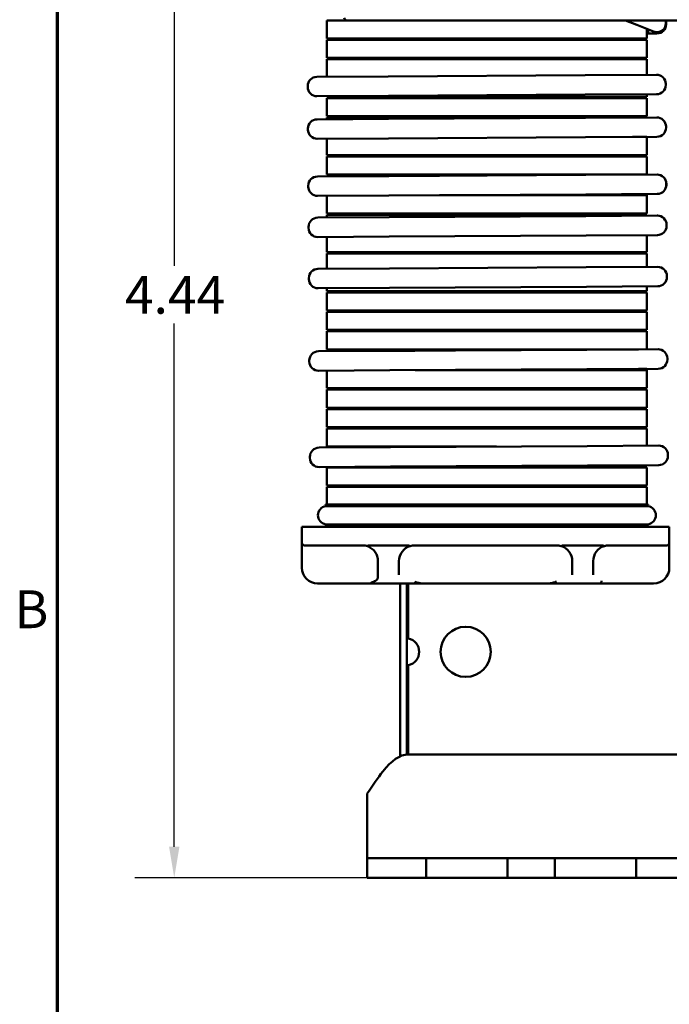
# Model space of a CAD drawing. Units: inches. Extents: x 0.05 to 2.15, y 0.02 to 1.67.
# Drawn here: x 0.06 to 0.27, y 0.52 to 0.83 of the extents above; entities that cross this region are included whole.
import ezdxf

# ---------------------------------------------------------------- set-up
doc = ezdxf.new("R2010")
doc.units = ezdxf.units.IN
doc.header["$LTSCALE"] = 0.1
doc.header["$MEASUREMENT"] = 0
doc.layers.get('0').update_dxf_attribs({"lineweight": 25})
for name, color, linetype, lineweight in [('Border (ANSI)', 7, 'Continuous', 70), ('Dimension (ANSI)', 7, 'Continuous', 25), ('Visible (ANSI)', 7, 'Continuous', 50)]:
    doc.layers.add(name, color=color, linetype=linetype, lineweight=lineweight)
doc.styles.add('Note Text (ANSI)', font='tahoma.ttf')
doc.dimstyles.new('Default (ANSI)', dxfattribs={"dimscale": 0.1, "dimtxt": 0.1200000047683716, "dimasz": 0.0984251946210861, "dimexe": 0.125, "dimexo": 0.0625, "dimgap": 0.031496062992126, "dimtad": 0, "dimtih": 1, "dimtoh": 1, "dimrnd": 1e-08, "dimzin": 0, "dimdsep": 46, "dimtxsty": 'Note Text (ANSI)', "dimcen": 0.09, "dimdle": 0.3937007874015748, "dimclrd": 256, "dimclre": 256, "dimclrt": 256, "dimadec": 0, "dimazin": 1, "dimtfac": 1, "dimtofl": 0, "dimtmove": 0, "dimatfit": 3, "dimfxl": 1, "dimtolj": 1, "dimtzin": 4, "dimlwd": -1, "dimlwe": -1, "dimarcsym": 0})

# ---------------------------------------------------------------- blocks, each defined once
blk = doc.blocks.new('Borders Default Border')
at = {"layer": 'Border (ANSI)', "flags": 128}
blk.add_lwpolyline([(0.74999998873613, 0.4999999924907534), (0.74999998873613, 16.49999993992603), (21.24999939926027, 16.49999993992603), (21.24999939926027, 0.4999999924907534), (0.74999998873613, 0.4999999924907534)], dxfattribs=at)
at = {"layer": 'Border (ANSI)', "insert": (0.6133776643499004, 6.314999999258461), "char_height": 0.1200000014830762, "attachment_point": 7, "style": 'Note Text (ANSI)'}
blk.add_mtext('B', dxfattribs=at)
blk = doc.blocks.new('*D9')
at = {"layer": 'Defpoints', "color": 0, "transparency": 16777216}
for p in [(0.2211543400483168, 0.9260302414803282), (0.1120672702877206, 0.5560302414803291), (0.1920913656730036, 0.5560302414803291)]:
    blk.add_point(p, dxfattribs=at)
at = {"layer": 'Dimension (ANSI)', "transparency": 16777216}
for p, q in [((0.2149043400483168, 0.9260302414803282), (0.0995672702877205, 0.9260302414803282)), ((0.1120672702877205, 0.9161877220182196), (0.1120672702877205, 0.7501798480179597)), ((0.1120672702877206, 0.5658727609424377), (0.1120672702877205, 0.7318806349426972)), ((0.1858413656730036, 0.5560302414803291), (0.0995672702877206, 0.5560302414803291))]:
    blk.add_line(p, q, dxfattribs=at)
for points in [[(0.1104268503773691, 0.9161877220182196), (0.1137076901980719, 0.9161877220182196), (0.1120672702877205, 0.9260302414803282)], [(0.1104268503773691, 0.5658727609424377), (0.113707690198072, 0.5658727609424377), (0.1120672702877206, 0.5560302414803291)]]:
    blk.add_solid(points, dxfattribs=at)
at = {"layer": 'Dimension (ANSI)', "transparency": 16777216, "insert": (0.0964205269866799, 0.7470302417187469), "char_height": 0.0120000004768372, "attachment_point": 1, "style": 'Note Text (ANSI)'}
blk.add_mtext('\\A1;4.44', dxfattribs=at)

msp = doc.modelspace()

# ---------------------------------------------------------------- linework, layer by layer
at = {"layer": 'Visible (ANSI)'}
for p, q in [((0.1605413335382928, 0.8281135748136609), (0.1668830002049595, 0.8281135748136609)), ((0.1605413335382928, 0.822363574813661), (0.1605413335382928, 0.8281135748136609)), ((0.1668830002049597, 0.8281135748136613), (0.4922996668716259, 0.8281135748136609)), ((0.2589926738312798, 0.82667411913728), (0.2553897296030886, 0.8281135748136611)), ((0.2589926738312798, 0.82667411913728), (0.2642703857250622, 0.8245655568441513)), ((0.2621413335382928, 0.8223635748136612), (0.2621413335382928, 0.8254161601456337)), ((0.2625580002049594, 0.8239544127910399), (0.2625580002049594, 0.8252496926233783)), ((0.2682413335382927, 0.8268710794577067), (0.2682413335382927, 0.8272044127910398)), ((0.1800913335382928, 0.822363574813661), (0.1605413335382928, 0.822363574813661)), ((0.1605413335382928, 0.8219469081469943), (0.1800913335382928, 0.8219469081469943)), ((0.1605413335382928, 0.8161969081469942), (0.1605413335382928, 0.8219469081469943)), ((0.1780080002049595, 0.822363574813661), (0.1780080002049595, 0.8219469081469943)), ((0.1800913335382928, 0.822363574813661), (0.2425913335382928, 0.822363574813661)), ((0.2425913335382929, 0.8219469081469943), (0.1800913335382929, 0.8219469081469943)), ((0.2621413335382927, 0.822363574813661), (0.2425913335382928, 0.822363574813661)), ((0.2425913335382928, 0.8219469081469943), (0.2621413335382927, 0.8219469081469943)), ((0.2438413335382929, 0.8219469081469943), (0.2438413335382929, 0.8223635748136612)), ((0.262558000204959, 0.8239544127910399), (0.2621413335382929, 0.8239544127910399)), ((0.2621413335382928, 0.8161969081469944), (0.2621413335382928, 0.8219469081469943)), ((0.2653246668716261, 0.8239544127910399), (0.2625580002049594, 0.8239544127910399)), ((0.1800913335382928, 0.8161969081469942), (0.1605413335382928, 0.8161969081469942)), ((0.1605413335382928, 0.8157802414803278), (0.1800913335382928, 0.8157802414803278)), ((0.1605413335382928, 0.8102184973071533), (0.1605413335382928, 0.8157802414803276)), ((0.1780080002049595, 0.8161969081469942), (0.1780080002049595, 0.8157802414803278)), ((0.1800913335382928, 0.8161969081469942), (0.2425913335382928, 0.8161969081469944)), ((0.2425913335382929, 0.8157802414803278), (0.1800913335382929, 0.8157802414803278)), ((0.2621413335382927, 0.8161969081469944), (0.2425913335382928, 0.8161969081469944)), ((0.2425913335382928, 0.8157802414803278), (0.2621413335382927, 0.8157802414803278)), ((0.2438413335382929, 0.8157802414803278), (0.2438413335382929, 0.8161969081469944)), ((0.2621413335382928, 0.810814805413479), (0.2621413335382928, 0.8157802414803278)), ((0.1573438871607712, 0.8101997309371297), (0.1800141981624399, 0.8103327869432636)), ((0.2425131215398514, 0.8106996040165567), (0.1800141981624398, 0.8103327869432636)), ((0.2425131215398514, 0.8106996040165567), (0.2651847662000577, 0.8108326678501651)), ((0.2651908055522689, 0.8108327032961756), (0.2651847662000577, 0.8108326678501651)), ((0.1544463451285817, 0.8069326687817451), (0.154444388770852, 0.8072659963740257)), ((0.2681204571203772, 0.8075998419555644), (0.2681185007626476, 0.8079331695478451)), ((0.2681264965324784, 0.8075998774019266), (0.2681245401747487, 0.8079332049942072)), ((0.1800503907804396, 0.8041662264860732), (0.1573800797787709, 0.8040331704799392)), ((0.1605413335382928, 0.8038635748136609), (0.1605413335382928, 0.8040517244291809)), ((0.1800913335382928, 0.8038635748136609), (0.1605413335382928, 0.8038635748136609)), ((0.1605413335382928, 0.8034469081469943), (0.1800913335382928, 0.8034469081469943)), ((0.1605413335382928, 0.7976969081469945), (0.1605413335382928, 0.8034469081469943)), ((0.1780080002049596, 0.8038635748136609), (0.1780080002049596, 0.8034469081469943)), ((0.1800503907804396, 0.8041662264860732), (0.2425493141578511, 0.8045330435593662)), ((0.1800913335382928, 0.8038635748136609), (0.2425913335382929, 0.8038635748136609)), ((0.2425913335382929, 0.8034469081469943), (0.1800913335382928, 0.8034469081469943)), ((0.2652209588180574, 0.8046661073929747), (0.2425493141578511, 0.8045330435593662)), ((0.2621413335382927, 0.8038635748136609), (0.2425913335382929, 0.8038635748136609)), ((0.2425913335382928, 0.8034469081469943), (0.2621413335382927, 0.8034469081469943)), ((0.2438413335382929, 0.8034469081469943), (0.2438413335382929, 0.8038635748136609)), ((0.2621413335382928, 0.8038635748136609), (0.2621413335382928, 0.8046480325355064)), ((0.2621413335382928, 0.7976969081469945), (0.2621413335382928, 0.8034469081469943)), ((0.2652209588180574, 0.8046661073929747), (0.2652269981702686, 0.8046661428389853)), ((0.1574294010829312, 0.7966928023853349), (0.1574231614650732, 0.7966927657639303)), ((0.1574294011705305, 0.796692802385849), (0.1801014096754792, 0.7968258683549257)), ((0.1800913335382929, 0.7976969081469945), (0.1605413335382928, 0.7976969081469945)), ((0.1605413335382928, 0.7972802414803276), (0.1800913335382928, 0.7972802414803276)), ((0.1605413335382928, 0.7967110668592465), (0.1605413335382928, 0.7972802414803276)), ((0.1780080002049596, 0.7976969081469945), (0.1780080002049596, 0.7972802414803276)), ((0.1800913335382928, 0.7976969081469945), (0.2425913335382929, 0.7976969081469945)), ((0.2425913335382929, 0.797280241480328), (0.1800913335382928, 0.7972802414803276)), ((0.2426003332280853, 0.797192685429247), (0.1801014096754792, 0.7968258683549257)), ((0.2621413335382927, 0.7976969081469945), (0.2425913335382929, 0.7976969081469945)), ((0.2425913335382928, 0.797280241480328), (0.2575182836894321, 0.797280241480328)), ((0.2426003332280854, 0.7971926854292471), (0.2652702804436585, 0.797325739300257)), ((0.2438413335382929, 0.797280241480328), (0.2438413335382929, 0.7976969081469945)), ((0.1545256195264741, 0.7934257036090951), (0.1545236631687443, 0.7937590312013756)), ((0.2682059713639782, 0.7940929134056565), (0.2682040150062485, 0.794426240997937)), ((0.157459354083073, 0.7905262053067399), (0.157465593700931, 0.7905262419281445)), ((0.1801376022934789, 0.7906593078977354), (0.1574655937885302, 0.7905262419286588)), ((0.1605413335382929, 0.7853635748136611), (0.1605413335382929, 0.7905442939812741)), ((0.1801376022934789, 0.7906593078977354), (0.2426365258460851, 0.7910261249720565)), ((0.2653064730616582, 0.7911591788430665), (0.2426365258460851, 0.7910261249720565)), ((0.2575363801542689, 0.7911135748136611), (0.2621413335382928, 0.7911135748136611)), ((0.2621413335382928, 0.7853635748136611), (0.2621413335382928, 0.7911135748136611)), ((0.1800913335382929, 0.7853635748136611), (0.1605413335382928, 0.7853635748136611)), ((0.1605413335382928, 0.7849469081469945), (0.1800913335382929, 0.7849469081469945)), ((0.1605413335382929, 0.7791969081469944), (0.1605413335382929, 0.7849469081469943)), ((0.1780080002049596, 0.785363574813661), (0.1780080002049596, 0.7849469081469945)), ((0.1800913335382929, 0.7853635748136611), (0.2425913335382929, 0.7853635748136611)), ((0.2425913335382929, 0.7849469081469945), (0.1800913335382929, 0.7849469081469945)), ((0.2621413335382927, 0.7853635748136611), (0.2425913335382929, 0.7853635748136611)), ((0.2425913335382928, 0.7849469081469945), (0.2621413335382927, 0.7849469081469945)), ((0.2438413335382929, 0.7849469081469945), (0.2438413335382929, 0.7853635748136611)), ((0.2621413335382928, 0.7791969081469946), (0.2621413335382928, 0.7849469081469945)), ((0.1575296277711248, 0.7785529265227382), (0.1801999387727928, 0.7786859825288724)), ((0.1800913335382929, 0.7791969081469944), (0.1605413335382928, 0.7791969081469944)), ((0.1605413335382928, 0.7787802414803277), (0.1800913335382929, 0.7787802414803277)), ((0.1605413335382929, 0.7785706027487505), (0.1605413335382929, 0.7787802414803277)), ((0.1780080002049596, 0.7791969081469944), (0.1780080002049596, 0.7787802414803277)), ((0.1800913335382929, 0.7791969081469944), (0.2425913335382929, 0.7791969081469944)), ((0.1962599409198344, 0.7787802414803278), (0.1800913335382929, 0.7787802414803277)), ((0.2426988621502024, 0.7790527996021652), (0.1801999387727927, 0.7786859825288724)), ((0.2621413335382927, 0.7791969081469946), (0.2425913335382929, 0.7791969081469946)), ((0.2426988621502024, 0.7790527996021652), (0.265370506810408, 0.7791858634357737)), ((0.2438413335382929, 0.7790595049658459), (0.2438413335382929, 0.7791969081469946)), ((0.2653765461626192, 0.7791858988817844), (0.2653705068104079, 0.7791858634357738)), ((0.1546320857389353, 0.7752858643673539), (0.1546301293812056, 0.7756191919596346)), ((0.2683061977307274, 0.7759530375411734), (0.2683042413729977, 0.776286365133454)), ((0.2683122371428286, 0.7759530729875356), (0.2683102807850989, 0.7762864005798162)), ((0.1802361313907925, 0.7725194220716823), (0.1575658203891245, 0.7723863660655482)), ((0.160541333538293, 0.7668635748136611), (0.1605413335382929, 0.7724038298707777)), ((0.1802361313907924, 0.7725194220716823), (0.242735054768202, 0.7728862391449752)), ((0.2425913335382929, 0.7726135748136612), (0.1962780373846762, 0.7726135748136612)), ((0.2425913335382928, 0.7726135748136612), (0.2621413335382927, 0.7726135748136612)), ((0.2654066994284077, 0.7730193029785835), (0.2427350547682021, 0.7728862391449752)), ((0.2438413335382929, 0.7726135748136612), (0.2438413335382929, 0.7728927320878733)), ((0.2621413335382928, 0.7668635748136611), (0.2621413335382928, 0.7726135748136612)), ((0.2654066994284076, 0.7730193029785835), (0.2654127387806189, 0.7730193384245942)), ((0.1576061516297598, 0.7655146599708579), (0.1802764626314278, 0.7656477159769919)), ((0.1800913335382929, 0.7668635748136611), (0.1605413335382928, 0.7668635748136611)), ((0.1605413335382928, 0.7664469081469945), (0.1800913335382929, 0.7664469081469945)), ((0.160541333538293, 0.7655318870650074), (0.160541333538293, 0.7664469081469945)), ((0.1780080002049596, 0.7668635748136611), (0.1780080002049596, 0.7664469081469945)), ((0.1800913335382929, 0.7668635748136611), (0.2425913335382929, 0.7668635748136611)), ((0.2425913335382929, 0.7664469081469945), (0.1800913335382929, 0.7664469081469945)), ((0.2427753860088375, 0.766014533050285), (0.1802764626314278, 0.765647715976992)), ((0.2621413335382927, 0.7668635748136611), (0.2425913335382929, 0.7668635748136611)), ((0.2425913335382928, 0.7664469081469945), (0.2621413335382927, 0.7664469081469945)), ((0.2427753860088375, 0.7660145330502849), (0.2654470306690431, 0.7661475968838932)), ((0.2438413335382929, 0.7664469081469945), (0.2438413335382929, 0.7668635748136611)), ((0.2621413335382928, 0.766128195171333), (0.2621413335382928, 0.7664469081469945)), ((0.2654530700212543, 0.766147632329904), (0.265447030669043, 0.7661475968838934)), ((0.1547086095975704, 0.7622475978154734), (0.1547066532398407, 0.762580925407754)), ((0.2683827215893625, 0.762914770989293), (0.2683807652316328, 0.7632480985815735)), ((0.2683887610014637, 0.7629148064356551), (0.268386804643734, 0.7632481340279356)), ((0.1803126552494275, 0.7594811555198018), (0.1576423442477595, 0.7593480995136677)), ((0.1605413335382929, 0.7545302414803278), (0.1605413335382929, 0.7593651141870347)), ((0.1803126552494275, 0.7594811555198018), (0.2428115786268372, 0.7598479725930947)), ((0.2654832232870428, 0.7599810364267032), (0.2428115786268372, 0.7598479725930947)), ((0.2621413335382928, 0.754530241480328), (0.2621413335382928, 0.7599614222933603)), ((0.2654832232870428, 0.7599810364267033), (0.265489262639254, 0.7599810718727138)), ((0.1800913335382929, 0.7545302414803278), (0.1605413335382929, 0.7545302414803278)), ((0.1605413335382929, 0.7541135748136611), (0.1800913335382929, 0.7541135748136611)), ((0.1605413335382929, 0.7492808737690765), (0.1605413335382929, 0.7541135748136611)), ((0.1780080002049596, 0.7545302414803277), (0.1780080002049596, 0.7541135748136611)), ((0.1800913335382929, 0.7545302414803278), (0.2425913335382929, 0.7545302414803278)), ((0.2425913335382929, 0.7541135748136611), (0.1800913335382929, 0.7541135748136611)), ((0.2621413335382928, 0.7545302414803278), (0.2425913335382929, 0.7545302414803278)), ((0.2425913335382929, 0.7541135748136611), (0.2621413335382928, 0.7541135748136611)), ((0.2438413335382929, 0.7541135748136611), (0.2438413335382929, 0.7545302414803278)), ((0.2621413335382928, 0.7498771818754019), (0.2621413335382928, 0.7541135748136611)), ((0.2428786997082762, 0.7497641261204607), (0.2655486469238469, 0.7498971799914707)), ((0.157707767563131, 0.7492642430765488), (0.157701527945273, 0.7492642064551442)), ((0.1577077676507303, 0.7492642430770629), (0.1803797761556766, 0.7493973090461394)), ((0.2428786997082762, 0.7497641261204607), (0.1803797761556766, 0.7493973090461395)), ((0.2684843378441663, 0.7466643540968705), (0.2684823814864365, 0.7469976816891509)), ((0.1548039860066741, 0.7459971443003092), (0.1548020296489444, 0.7463304718925896)), ((0.1804159687736763, 0.7432307485889497), (0.2429148923262758, 0.743597565663271)), ((0.2655848395418466, 0.7437306195342809), (0.2429148923262759, 0.743597565663271)), ((0.2621413335382928, 0.7421969081469947), (0.2621413335382928, 0.7437104089974295)), ((0.1577377205632728, 0.7430976459979542), (0.1577439601811308, 0.743097682619359)), ((0.1804159687736763, 0.7432307485889496), (0.15774396026873, 0.7430976826198731)), ((0.1605413335382929, 0.7421969081469943), (0.1605413335382929, 0.7431141008911039)), ((0.1800913335382929, 0.7421969081469943), (0.1605413335382929, 0.7421969081469943)), ((0.1605413335382929, 0.7417802414803277), (0.1800913335382929, 0.7417802414803277)), ((0.1605413335382929, 0.7360302414803278), (0.1605413335382929, 0.7417802414803277)), ((0.1780080002049596, 0.7421969081469943), (0.1780080002049596, 0.7417802414803277)), ((0.1800913335382929, 0.7421969081469943), (0.2425913335382929, 0.7421969081469947)), ((0.2425913335382929, 0.7417802414803277), (0.1800913335382929, 0.7417802414803277)), ((0.2621413335382928, 0.7421969081469947), (0.2425913335382929, 0.7421969081469947)), ((0.2425913335382929, 0.7417802414803278), (0.2621413335382928, 0.7417802414803278)), ((0.2438413335382929, 0.7417802414803277), (0.2438413335382929, 0.7421969081469947)), ((0.2621413335382928, 0.7360302414803278), (0.2621413335382928, 0.7417802414803278)), ((0.1800913335382929, 0.7360302414803278), (0.1605413335382929, 0.7360302414803278)), ((0.1605413335382929, 0.7356135748136613), (0.1800913335382929, 0.7356135748136613)), ((0.1605413335382929, 0.7298635748136612), (0.1605413335382929, 0.7356135748136613)), ((0.1780080002049596, 0.7360302414803278), (0.1780080002049597, 0.7356135748136613)), ((0.1800913335382929, 0.7360302414803278), (0.2425913335382929, 0.7360302414803278)), ((0.2425913335382929, 0.7356135748136613), (0.1800913335382929, 0.7356135748136613)), ((0.2621413335382928, 0.7360302414803278), (0.2425913335382929, 0.7360302414803278)), ((0.2425913335382929, 0.7356135748136613), (0.2621413335382928, 0.7356135748136613)), ((0.2438413335382929, 0.7356135748136613), (0.2438413335382929, 0.7360302414803278)), ((0.2621413335382928, 0.7298635748136612), (0.2621413335382928, 0.7356135748136614)), ((0.1800913335382929, 0.7298635748136612), (0.1605413335382929, 0.7298635748136612)), ((0.1605413335382929, 0.7294469081469944), (0.1800913335382929, 0.7294469081469944)), ((0.1605413335382929, 0.7236969081469944), (0.1605413335382929, 0.7294469081469944)), ((0.1780080002049597, 0.7298635748136612), (0.1780080002049597, 0.7294469081469944)), ((0.1800913335382929, 0.7298635748136612), (0.2425913335382929, 0.7298635748136612)), ((0.2425913335382929, 0.7294469081469945), (0.1800913335382929, 0.7294469081469944)), ((0.2621413335382928, 0.7298635748136612), (0.2425913335382929, 0.7298635748136612)), ((0.2425913335382929, 0.7294469081469945), (0.2621413335382928, 0.7294469081469945)), ((0.2438413335382929, 0.7294469081469945), (0.2438413335382929, 0.7298635748136612)), ((0.2621413335382928, 0.7237124096267639), (0.2621413335382928, 0.7294469081469945)), ((0.1578613278815863, 0.723100372100182), (0.1578550882637284, 0.7231003354787773)), ((0.1578613279691857, 0.7231003721006961), (0.1805333364741342, 0.7232334380697728)), ((0.1800913335382929, 0.7236969081469944), (0.1605413335382929, 0.7236969081469944)), ((0.1605413335382929, 0.7232802414803278), (0.1800913335382929, 0.7232802414803278)), ((0.1605413335382929, 0.7231161015204384), (0.1605413335382929, 0.7232802414803278)), ((0.1780080002049597, 0.7236969081469944), (0.1780080002049597, 0.7232802414803278)), ((0.1800913335382929, 0.7236969081469944), (0.2425913335382929, 0.7236969081469946)), ((0.1885077820032135, 0.7232802414803278), (0.1800913335382929, 0.7232802414803278)), ((0.2430322600267394, 0.723600255144094), (0.1805333364741341, 0.7232334380697728)), ((0.2595001647735896, 0.7236969081469946), (0.2425913335382929, 0.7236969081469946)), ((0.2430322600267395, 0.723600255144094), (0.2657022072423123, 0.7237333090151039)), ((0.2438413335382929, 0.723605003737534), (0.2438413335382929, 0.7236969081469946)), ((0.1549575463251292, 0.719833273323942), (0.1549555899673995, 0.7201666009162225)), ((0.2686378981626319, 0.7205004831205036), (0.2686359418049022, 0.720833810712784)), ((0.1578912808817281, 0.716933775021587), (0.1578975204995861, 0.7169338116429916)), ((0.1805695290921338, 0.7170668776125823), (0.1578975205871854, 0.7169338116435057)), ((0.1605413335382929, 0.7113635748136611), (0.1605413335382929, 0.7169493286424659)), ((0.1805695290921338, 0.7170668776125823), (0.2430684526447392, 0.7174336946869035)), ((0.2425913335382929, 0.7171135748136612), (0.1885258784680553, 0.7171135748136612)), ((0.2425913335382929, 0.7171135748136612), (0.2621413335382928, 0.7171135748136612)), ((0.265738399860312, 0.7175667485579135), (0.2430684526447392, 0.7174336946869035)), ((0.243841333538293, 0.7171135748136612), (0.243841333538293, 0.7174382308595614)), ((0.2621413335382928, 0.7175302414803278), (0.2595182612384293, 0.7175302414803278)), ((0.2621413335382928, 0.717530241480328), (0.2621413335382928, 0.7175456367487913)), ((0.2621413335382929, 0.7113635748136612), (0.2621413335382928, 0.7171135748136612)), ((0.1800913335382929, 0.7113635748136611), (0.1605413335382929, 0.7113635748136611)), ((0.1605413335382929, 0.7109469081469945), (0.1800913335382929, 0.7109469081469945)), ((0.1605413335382929, 0.7051969081469945), (0.1605413335382929, 0.7109469081469945)), ((0.1780080002049597, 0.7113635748136611), (0.1780080002049597, 0.7109469081469945)), ((0.180091333538293, 0.7113635748136611), (0.2425913335382929, 0.7113635748136612)), ((0.2425913335382929, 0.7109469081469947), (0.180091333538293, 0.7109469081469945)), ((0.2621413335382928, 0.7113635748136612), (0.2425913335382929, 0.7113635748136612)), ((0.2425913335382929, 0.7109469081469947), (0.2621413335382928, 0.7109469081469947)), ((0.243841333538293, 0.7109469081469947), (0.243841333538293, 0.7113635748136612)), ((0.2621413335382928, 0.7051969081469946), (0.2621413335382928, 0.7109469081469947)), ((0.1800913335382929, 0.7051969081469945), (0.1605413335382929, 0.7051969081469945)), ((0.1605413335382929, 0.7047802414803278), (0.1800913335382929, 0.7047802414803278)), ((0.160541333538293, 0.6990302414803279), (0.160541333538293, 0.7047802414803278)), ((0.1780080002049597, 0.7051969081469945), (0.1780080002049597, 0.7047802414803278)), ((0.180091333538293, 0.7051969081469945), (0.242591333538293, 0.7051969081469945)), ((0.2425913335382929, 0.7047802414803278), (0.1800913335382929, 0.7047802414803278)), ((0.2621413335382928, 0.7051969081469945), (0.2425913335382929, 0.7051969081469945)), ((0.2425913335382929, 0.7047802414803278), (0.2621413335382928, 0.7047802414803278)), ((0.243841333538293, 0.7047802414803279), (0.243841333538293, 0.7051969081469946)), ((0.2621413335382929, 0.6990302414803279), (0.2621413335382929, 0.7047802414803279)), ((0.1800913335382929, 0.6990302414803279), (0.1605413335382929, 0.6990302414803279)), ((0.1605413335382929, 0.6986135748136613), (0.1800913335382929, 0.6986135748136613)), ((0.160541333538293, 0.6928635748136612), (0.160541333538293, 0.6986135748136613)), ((0.1780080002049597, 0.6990302414803279), (0.1780080002049597, 0.6986135748136613)), ((0.180091333538293, 0.6990302414803279), (0.242591333538293, 0.6990302414803279)), ((0.2425913335382929, 0.6986135748136613), (0.180091333538293, 0.6986135748136613)), ((0.2621413335382928, 0.6990302414803279), (0.2425913335382929, 0.6990302414803279)), ((0.2425913335382929, 0.6986135748136613), (0.2621413335382928, 0.6986135748136613)), ((0.243841333538293, 0.6986135748136613), (0.243841333538293, 0.6990302414803279)), ((0.2621413335382929, 0.6931438479612549), (0.2621413335382929, 0.6986135748136613)), ((0.158040733917303, 0.6925328633999622), (0.158034494299445, 0.6925328267785577)), ((0.1580407340049024, 0.6925328634004764), (0.1807127425098494, 0.692665929369553)), ((0.1800913335382929, 0.6928635748136612), (0.1605413335382929, 0.6928635748136612)), ((0.1780080002049597, 0.6928635748136612), (0.1780080002049597, 0.6926500547655969)), ((0.180091333538293, 0.6928635748136612), (0.2143879129601464, 0.6928635748136612)), ((0.2432116660624505, 0.693032746443874), (0.1807127425098493, 0.692665929369553)), ((0.2432116660624506, 0.693032746443874), (0.265881613278022, 0.693165800314884)), ((0.1551369523608461, 0.6892657646237224), (0.1551349960031164, 0.689599092216003)), ((0.2688173041983414, 0.6899329744202839), (0.2688153478406117, 0.6902663020125644)), ((0.1580706869174448, 0.6863662663213675), (0.1580769265353028, 0.6863663029427723)), ((0.1807489351278491, 0.6864993689123629), (0.1580769266229021, 0.6863663029432863)), ((0.1605413335382929, 0.6862802414803278), (0.1800913335382929, 0.6862802414803278)), ((0.160541333538293, 0.6805302414803279), (0.160541333538293, 0.6862802414803278)), ((0.1780080002049596, 0.6864832818876243), (0.1780080002049596, 0.6862802414803278)), ((0.242591333538293, 0.6862802414803278), (0.180091333538293, 0.6862802414803278)), ((0.1807489351278491, 0.6864993689123629), (0.2432478586804502, 0.6868661859866841)), ((0.2144060094249832, 0.6866969081469945), (0.242591333538293, 0.6866969081469945)), ((0.2621413335382928, 0.6866969081469945), (0.2425913335382929, 0.6866969081469945)), ((0.2425913335382929, 0.6862802414803278), (0.2621413335382928, 0.6862802414803278)), ((0.2659178058960217, 0.686999239857694), (0.2432478586804503, 0.6868661859866841)), ((0.243841333538293, 0.6862802414803278), (0.243841333538293, 0.6866969081469947)), ((0.2621413335382929, 0.6866969081469947), (0.2621413335382929, 0.6869770750832825)), ((0.2621413335382929, 0.6805302414803279), (0.2621413335382929, 0.686280241480328)), ((0.1800913335382929, 0.6805302414803279), (0.1605413335382929, 0.6805302414803279)), ((0.1605413335382929, 0.6801135748136612), (0.1800913335382929, 0.6801135748136612)), ((0.160541333538293, 0.6744802414803278), (0.160541333538293, 0.6801135748136612)), ((0.1780080002049596, 0.6805302414803279), (0.1780080002049596, 0.6801135748136611)), ((0.1800913335382929, 0.6805302414803279), (0.2425913335382929, 0.6805302414803279)), ((0.242591333538293, 0.6801135748136612), (0.180091333538293, 0.6801135748136612)), ((0.2621413335382928, 0.6805302414803279), (0.2425913335382929, 0.6805302414803279)), ((0.2425913335382929, 0.6801135748136612), (0.2621413335382928, 0.6801135748136612)), ((0.243841333538293, 0.6801135748136612), (0.243841333538293, 0.6805302414803279)), ((0.2621413335382929, 0.674480241480328), (0.2621413335382929, 0.6801135748136612)), ((0.180091333538293, 0.6744802414803278), (0.1601246668716263, 0.6744802414803278)), ((0.1601246668716263, 0.6743635748136612), (0.180091333538293, 0.6743635748136612)), ((0.180091333538293, 0.6739469081469946), (0.1601246668716263, 0.6739469081469946)), ((0.1780080002049597, 0.6743635748136612), (0.1780080002049597, 0.6739469081469946)), ((0.1800913335382929, 0.6744802414803278), (0.2425913335382929, 0.674480241480328)), ((0.242591333538293, 0.6743635748136613), (0.180091333538293, 0.6743635748136612)), ((0.1800913335382929, 0.6739469081469946), (0.2425913335382929, 0.6739469081469946)), ((0.2625580002049595, 0.674480241480328), (0.242591333538293, 0.674480241480328)), ((0.2425913335382929, 0.6743635748136613), (0.2625580002049595, 0.6743635748136613)), ((0.2625580002049595, 0.6739469081469946), (0.242591333538293, 0.6739469081469946)), ((0.243841333538293, 0.6739469081469946), (0.243841333538293, 0.6743635748136613)), ((0.152591333538293, 0.6673635748136612), (0.152591333538293, 0.6623635748136611)), ((0.1630080002049597, 0.6673635748136612), (0.152591333538293, 0.6673635748136612)), ((0.1601246668716263, 0.6681969081469945), (0.180091333538293, 0.6681969081469945)), ((0.1630080002049597, 0.6673635748136612), (0.2588413335382929, 0.6673635748136613)), ((0.242591333538293, 0.6681969081469945), (0.1800913335382929, 0.6681969081469945)), ((0.2425913335382929, 0.6681969081469945), (0.2625580002049595, 0.6681969081469945)), ((0.2692580002049596, 0.6673635748136613), (0.2588413335382929, 0.6673635748136613)), ((0.2692580002049596, 0.6673635748136613), (0.2692580002049596, 0.6623635748136613)), ((0.152591333538293, 0.6623635748136611), (0.152591333538293, 0.6565302414803279)), ((0.2692580002049596, 0.6565302414803281), (0.2692580002049596, 0.6623635748136613)), ((0.1630080002049597, 0.6615302414803278), (0.1534246668716263, 0.6615302414803278)), ((0.1630080002049598, 0.6615302414803278), (0.1717580002049597, 0.6615302414803278)), ((0.1747626262678465, 0.6615302414803278), (0.1854200408087396, 0.6615302414803278)), ((0.1884246668716263, 0.6615302414803278), (0.2334246668716264, 0.6615302414803281)), ((0.236429292934513, 0.6615302414803281), (0.2470867074754063, 0.6615302414803281)), ((0.2500913335382929, 0.6615302414803281), (0.2588413335382929, 0.6615302414803281)), ((0.2684246668716263, 0.6615302414803281), (0.2588413335382929, 0.6615302414803281)), ((0.152591333538293, 0.6565302414803279), (0.152591333538293, 0.6544469081469945)), ((0.1767580002049597, 0.6513058825059688), (0.1767580002049597, 0.6565302414803279)), ((0.1834246668716264, 0.652194948583805), (0.1834246668716264, 0.6565302414803279)), ((0.2384246668716264, 0.6565302414803279), (0.2384246668716264, 0.6521949485838052)), ((0.2450913335382929, 0.6521949485838052), (0.245091333538293, 0.6565302414803281)), ((0.2692580002049596, 0.6544469081469946), (0.2692580002049596, 0.6565302414803281)), ((0.1575913335382931, 0.6494469081469946), (0.1717580002049597, 0.6494469081469946)), ((0.1717580002049597, 0.6494469081469946), (0.1747626262678464, 0.6494469081469946)), ((0.1859671532723477, 0.6494469081469946), (0.1747626262678464, 0.6494469081469946)), ((0.1838413335382923, 0.5948844081469944), (0.1838413335382925, 0.6494469081469946)), ((0.1859246668716265, 0.6494469081469946), (0.1859246668716265, 0.595181132826721)), ((0.1859671532723473, 0.6494469081469946), (0.1908821804709054, 0.6494469081469946)), ((0.1863830002049602, 0.6319589746552753), (0.1863830002049602, 0.6494469081469946)), ((0.2309671532723518, 0.6494469081469947), (0.1908821804708496, 0.6494469081469946)), ((0.2309671532723475, 0.6494469081469947), (0.2358821804709053, 0.6494469081469947)), ((0.2470867074754063, 0.6494469081469947), (0.2358821804709051, 0.6494469081469947)), ((0.2470867074754063, 0.6494469081469947), (0.2500913335382929, 0.6494469081469947)), ((0.2500913335382929, 0.6494469081469947), (0.2642580002049597, 0.6494469081469947)), ((0.1863830002049603, 0.5951969081469956), (0.1863830002049603, 0.6235390083053822)), ((0.1838413335382921, 0.5946331829350266), (0.1838413335382921, 0.5948844081469944)), ((0.1863413335382939, 0.5951969081469956), (0.18638300020496, 0.5951969081469956)), ((0.4728413335382926, 0.5951969081469956), (0.1863830002049603, 0.5951969081469956)), ((0.1733413335382938, 0.5827469081469956), (0.1733413335382939, 0.5684802414803288)), ((0.1733413335382939, 0.562255241480329), (0.1733413335382939, 0.5684802414803288)), ((0.173341333538294, 0.5622552414803288), (0.1791746668716274, 0.5622552414803288)), ((0.173341333538294, 0.5622552414803287), (0.173341333538294, 0.5560302414803286)), ((0.1920913656730002, 0.5622552414803288), (0.1791746668716274, 0.5622552414803288)), ((0.1920913656730034, 0.562255241480329), (0.2178975323396701, 0.562255241480329)), ((0.1920913656730002, 0.5560302414803288), (0.1920913656730002, 0.5622552414803288)), ((0.2329246668716168, 0.5622552414803288), (0.2178975323396667, 0.5622552414803288)), ((0.2178975323396667, 0.5622552414803288), (0.2178975323396667, 0.5560302414803288)), ((0.2329246668716232, 0.562255241480329), (0.2587308335382899, 0.562255241480329)), ((0.2329246668716168, 0.5560302414803288), (0.2329246668716168, 0.5622552414803288)), ((0.2800080002049552, 0.5622552414803288), (0.2587308335382834, 0.5622552414803288)), ((0.2587308335382834, 0.5622552414803288), (0.2587308335382835, 0.5560302414803288)), ((0.1791746668716273, 0.5560302414803289), (0.173341333538294, 0.5560302414803289)), ((0.1920913656730002, 0.5560302414803288), (0.1791746668716274, 0.5560302414803288)), ((0.21789753233967, 0.5560302414803289), (0.1920913656730035, 0.5560302414803289)), ((0.2329246668716168, 0.5560302414803288), (0.2178975323396667, 0.5560302414803288)), ((0.2587308335382899, 0.5560302414803289), (0.2329246668716232, 0.5560302414803289)), ((0.2800080002049552, 0.5560302414803288), (0.2587308335382835, 0.5560302414803288))]:
    msp.add_line(p, q, dxfattribs=at)
msp.add_circle((0.2046121668716268, 0.6277489914803287), 0.0079583333333333, dxfattribs=at)
for centre, radius, start, end in [((0.1668830002049597, 0.8289469081469945), 0.0008333333333334, 180, 269.9999999999976), ((0.2653246668716263, 0.8272044127910433), 0.0029166666666667, 235.2007346445972, 18.1624757028525), ((0.2653246668716265, 0.8272044127910426), 0.0028416666666667, 248.2222015779787, 18.65927912609657), ((0.2653246668716261, 0.8268710794577067), 0.0029166666666667, 270, 0), ((0.1573610052033068, 0.8072831145041606), 0.0029166666666668, 90.33627505396522, 180.3362750539644), ((0.2652018843301926, 0.80791605141771), 0.0029166666666668, 0.3362750539644971, 90.33627505396589), ((0.2652079237422938, 0.8079160868640723), 0.0029166666666668, 0.3362750539644971, 90.33627505396728), ((0.1573629615610365, 0.8069497869118801), 0.0029166666666668, 180.3362750539644, 270.3362750539666), ((0.2652038406879223, 0.8075827238254296), 0.0029166666666668, 270.3362750539652, 0.3362750539644477), ((0.2652098801000235, 0.8075827592717917), 0.0029166666666668, 270.3362750539652, 0.3362750539644477), ((0.1574402795952082, 0.7937761493314754), 0.0029166666666669, 90.33627505396655, 180.3362750539655), ((0.2652873985737935, 0.7944091228678021), 0.0029166666666669, 0.3362750539644971, 90.33627505396585), ((0.2652893549315233, 0.7940757952755214), 0.0029166666666669, 270.3362750539652, 0.3362750539644477), ((0.1574422359529379, 0.7934428217391948), 0.0029166666666669, 180.3362750539655, 270.3362750539662), ((0.1575467458136604, 0.7756363100897694), 0.0029166666666667, 90.33627505396522, 180.3362750539644), ((0.2653876249405429, 0.7762692470033191), 0.0029166666666667, 0.3362750539644971, 90.33627505396589), ((0.2653936643526441, 0.7762692824496811), 0.0029166666666667, 0.3362750539644971, 90.33627505396728), ((0.1575487021713901, 0.7753029824974887), 0.0029166666666667, 180.3362750539644, 270.3362750539666), ((0.2653895812982726, 0.7759359194110385), 0.0029166666666667, 270.3362750539658, 0.3362750539644477), ((0.2653956207103738, 0.7759359548574006), 0.0029166666666667, 270.3362750539658, 0.3362750539644477), ((0.1576232696722954, 0.762598043537889), 0.0029166666666667, 90.33627505396522, 180.3362750539644), ((0.265464148799178, 0.7632309804514384), 0.0029166666666667, 0.3362750539644971, 90.33627505396589), ((0.2654701882112792, 0.7632310158978007), 0.0029166666666667, 0.3362750539644971, 90.33627505396728), ((0.2654661051569077, 0.762897652859158), 0.0029166666666667, 270.3362750539658, 0.3362750539644477), ((0.2654721445690089, 0.7628976883055201), 0.0029166666666667, 270.3362750539658, 0.3362750539644477), ((0.1576252260300251, 0.7622647159456083), 0.0029166666666667, 180.3362750539644, 270.3362750539666), ((0.2655657650539819, 0.746980563559016), 0.0029166666666666, 0.3362750539644971, 90.3362750539659), ((0.157718646075408, 0.7463475900226895), 0.0029166666666666, 90.33627505396657, 180.3362750539655), ((0.1577206024331377, 0.7460142624304089), 0.0029166666666666, 180.3362750539655, 270.3362750539659), ((0.2655677214117116, 0.7466472359667355), 0.0029166666666666, 270.3362750539652, 0.3362750539644477), ((0.1578722063938634, 0.7201837190463224), 0.0029166666666668, 90.33627505396585, 180.3362750539655), ((0.2657193253724473, 0.7208166925826491), 0.0029166666666668, 0.3362750539644971, 90.33627505396585), ((0.1578741627515931, 0.719850391454042), 0.0029166666666668, 180.3362750539655, 270.3362750539658), ((0.265721281730177, 0.7204833649903684), 0.0029166666666668, 270.3362750539658, 0.3362750539644477), ((0.1580516124295801, 0.6896162103461028), 0.0029166666666666, 90.33627505396657, 180.3362750539655), ((0.2658987314081569, 0.6902491838824293), 0.0029166666666666, 0.3362750539644971, 90.3362750539659), ((0.1580535687873098, 0.6892828827538223), 0.0029166666666666, 180.3362750539655, 270.3362750539658), ((0.2659006877658866, 0.689915856290149), 0.0029166666666666, 270.3362750539652, 0.3362750539644477), ((0.1606159096267326, 0.6710719081469945), 0.0029166666666667, 99.69632105352007, 260.3036789464797), ((0.1630407501466209, 0.6744219081469947), 0.002916666666673, 178.8540080016136, 181.1459919983834), ((0.2596419169299466, 0.6744219081469947), 0.0029166666666912, 358.854008001621, 1.145991998376149), ((0.2620667574498532, 0.6710719081469946), 0.0029166666666667, 279.6963210535217, 80.30367894647834), ((0.176341333538293, 0.6690302414803279), 0.0016666666666667, 270, 330.0000000000007), ((0.2455080002049597, 0.669030241480328), 0.0016666666666667, 209.9999999999987, 269.9999999999976), ((0.1534246668716263, 0.6623635748136611), 0.0008333333333333, 180, 270.0000000000012), ((0.2684246668716263, 0.6623635748136613), 0.0008333333333333, 270, 0), ((0.1717580002049597, 0.6565302414803279), 0.005, 69.72400192474387, 90), ((0.1717580002049597, 0.6565302414803279), 0.005, 0, 69.72400192474387), ((0.1884246668716264, 0.6565302414803279), 0.005, 106.973352311285, 180), ((0.1884246668716263, 0.6565302414803279), 0.005, 90, 106.9733523112853), ((0.2334246668716264, 0.6565302414803281), 0.0049999999999999, 73.02664768871539, 90), ((0.2334246668716264, 0.6565302414803279), 0.005, 0, 73.02664768871585), ((0.2500913335382929, 0.6565302414803281), 0.005, 106.973352311285, 180), ((0.250091333538293, 0.6565302414803279), 0.0050000000000001, 90.0000000000004, 106.9733523112857), ((0.1575913335382931, 0.6544469081469945), 0.005, 180, 270), ((0.2642580002049597, 0.6544469081469946), 0.005, 270, 0), ((0.1855496668716269, 0.6277489914803287), 0.0042916666666666, 281.1965192490165, 78.8034807509837)]:
    msp.add_arc(centre, radius, start, end, dxfattribs=at)
msp.add_ellipse((0.1717580002049597, 0.6513058825059688), major_axis=(0.005, 0), ratio=0.371794871794872, start_param=5.698755233838078, end_param=6.283185307179598, dxfattribs=at)
for points, knots in [([(0.1734907138431517, 0.6612204124204987), (0.1734403633216583, 0.6612390136690236), (0.1733867960440604, 0.661263367749239), (0.1733515257230336, 0.6612951976444169), (0.1733440234314138, 0.661305118199186), (0.1733388749006153, 0.6613211437531317), (0.1733394588496634, 0.6613302330116273), (0.1733510591020923, 0.661354384375516), (0.1733780812408898, 0.6613723604623785), (0.1734578161232712, 0.6614067197182923), (0.1735339504070043, 0.6614258908326737), (0.1739314426996987, 0.6615055922237563), (0.1743823089656601, 0.6615302414803278), (0.1747626262678465, 0.6615302414803278)], [0.1106919825819032, 0.1106919825819032, 0.1106919825819032, 0.1106919825819032, 0.1174016332343915, 0.1174016332343915, 0.1196449144050257, 0.1196449144050257, 0.1216328583700866, 0.1216328583700866, 0.1260701639839576, 0.1260701639839576, 0.1332276014682445, 0.1332276014682445, 0.1680038155801689, 0.1680038155801689, 0.1680038155801689, 0.1680038155801689]), ([(0.1854200408087396, 0.6615302414803278), (0.185800358110926, 0.6615302414803278), (0.1862512243768873, 0.6615055922237563), (0.1866487166695818, 0.6614258908326737), (0.1867248509533149, 0.6614067197182923), (0.1867923399643356, 0.6613776374379681), (0.1868100726663818, 0.6613681428075961), (0.1868223520919443, 0.6613581011951776)], [0.059184248319095, 0.059184248319095, 0.059184248319095, 0.059184248319095, 0.0939604624310192, 0.0939604624310192, 0.1011178999153059, 0.1011178999153059, 0.1037744575278081, 0.1037744575278081, 0.1037744575278081, 0.1037744575278081]), ([(0.1869650323444847, 0.6613124446386197), (0.1869648340532872, 0.6613123841157459), (0.1869646355912897, 0.6613123242281346), (0.1869435824385136, 0.6613060440595536), (0.1869208841776552, 0.6613068378411882), (0.1868731233255252, 0.6613224774517664), (0.1868482209029313, 0.6613369467386981), (0.1868223520919443, 0.6613581011951776)], [-5.89342925303e-05, -5.89342925303e-05, -5.89342925303e-05, -5.89342925303e-05, 0, 0, 0.0061875378498946, 0.0061875378498946, 0.0122223064027349, 0.0122223064027349, 0.0122223064027349, 0.0122223064027349]), ([(0.234884301398768, 0.6613124446386198), (0.2348844996858896, 0.66131238411699), (0.2348846981438289, 0.6613123242305892), (0.2349057518054485, 0.6613060439072357), (0.2349284506697308, 0.6613068378787413), (0.2349762116652702, 0.6613224781762937), (0.2350011134889919, 0.661336947269152), (0.2350269816513103, 0.6613581011951774)], [-0.0122791295407007, -0.0122791295407007, -0.0122791295407007, -0.0122791295407007, -0.0122202065887629, -0.0122202065887629, -0.0060335798673685, -0.0060335798673685, 0, 0, 0, 0]), ([(0.2350269816513103, 0.6613581011951774), (0.2350392610768728, 0.6613681428075956), (0.2350569937789171, 0.6613776374379682), (0.2351244827899378, 0.6614067197182923), (0.2352006170736708, 0.6614258908326739), (0.2355981093663653, 0.6615055922237565), (0.2360489756323266, 0.6615302414803278), (0.2364292929345131, 0.6615302414803278)], [0.1234136063714726, 0.1234136063714726, 0.1234136063714726, 0.1234136063714726, 0.12607016398396, 0.12607016398396, 0.1332276014682461, 0.1332276014682461, 0.1680038155801717, 0.1680038155801717, 0.1680038155801717, 0.1680038155801717]), ([(0.2470867074754062, 0.6615302414803278), (0.2474670247775926, 0.6615302414803278), (0.2479178910435539, 0.6615055922237563), (0.2483153833362484, 0.6614258908326739), (0.2483915176199814, 0.6614067197182923), (0.2484590066310023, 0.6613776374379682), (0.248476739333048, 0.6613681428075961), (0.2484890187586105, 0.6613581011951776)], [0.0591842483190945, 0.0591842483190945, 0.0591842483190945, 0.0591842483190945, 0.0939604624310181, 0.0939604624310181, 0.1011178999153051, 0.1011178999153051, 0.1037744575278103, 0.1037744575278103, 0.1037744575278103, 0.1037744575278103]), ([(0.2486316990111512, 0.6613124446386198), (0.2486315007199485, 0.6613123841157444), (0.2486313022579605, 0.661312324228136), (0.2486102491049928, 0.6613060440594979), (0.2485875508442737, 0.661306837841204), (0.2485397899921916, 0.6613224774517668), (0.2485148875695973, 0.6613369467386981), (0.2484890187586105, 0.6613581011951776)], [-5.89342940895e-05, -5.89342940895e-05, -5.89342940895e-05, -5.89342940895e-05, 0, 0, 0.0061875379144286, 0.0061875379144286, 0.0122223065422603, 0.0122223065422603, 0.0122223065422603, 0.0122223065422603]), ([(0.1747626262678468, 0.6494469081469946), (0.1746779505724264, 0.6494469081469946), (0.1745767081147431, 0.6494499206347283), (0.1744842904611, 0.6494684551807348), (0.1744637461528228, 0.6494742018693613), (0.1744386785770795, 0.6494854669968709), (0.1744288771817767, 0.6494926191935618), (0.174419649767388, 0.6495058802636957), (0.1744189221454515, 0.649514324959266), (0.1744242535273302, 0.6495318938100003), (0.174434656049136, 0.6495441193378118), (0.1744995970139432, 0.6496016490523397), (0.1746072505532728, 0.6496502970722428), (0.1748950361178201, 0.6497816371722192), (0.1751251255823505, 0.6498782977687997), (0.175554157708845, 0.6500794643551373), (0.1757556600896308, 0.6501833058241435), (0.1759281335230453, 0.6502802414803278)], [0.4840862220333657, 0.4840862220333657, 0.4840862220333657, 0.4840862220333657, 0.4918289676226052, 0.4918289676226052, 0.4938363710419338, 0.4938363710419338, 0.4955694499389724, 0.4955694499389724, 0.4974167887507593, 0.4974167887507593, 0.5002050547060231, 0.5002050547060231, 0.5136380350548106, 0.5136380350548106, 0.5435656562061806, 0.5435656562061806, 0.5734932773575505, 0.5734932773575505, 0.5734932773575505, 0.5734932773575505]), ([(0.190882180470905, 0.6494469081469946), (0.1906204172019585, 0.6494469081469946), (0.190357621938564, 0.6494728025421476), (0.1899843118605572, 0.6495367627613435), (0.1898699693914516, 0.649560136041677), (0.1893055423490595, 0.649691836972332), (0.1888672341934359, 0.6498459035187687), (0.188432291942992, 0.6500230341337874), (0.1884284790832671, 0.6500245888361164), (0.1884246668716264, 0.6500261451650017)], [0, 0, 0, 0, 0.0239356333124712, 0.0239356333124712, 0.034579553168984, 0.034579553168984, 0.0768467978537902, 0.0768467978537902, 0.077220672007132, 0.077220672007132, 0.077220672007132, 0.077220672007132]), ([(0.2334246668716264, 0.6500261451650017), (0.2334208427243062, 0.6500245839633957), (0.233417017906181, 0.6500230243909514), (0.233009832550848, 0.6498571990746576), (0.2326001886931035, 0.6497117617690186), (0.2317827715931019, 0.6495091177992263), (0.23137373720636, 0.6494469081469946), (0.2309671532723477, 0.6494469081469946)], [-0.0003776976013343, -0.0003776976013343, -0.0003776976013343, -0.0003776976013343, 0, 0, 0.0398245043150386, 0.0398245043150386, 0.0773542910826047, 0.0773542910826047, 0.0773542910826047, 0.0773542910826047]), ([(0.2477429672442993, 0.6502802414803279), (0.2477428430030306, 0.6502786154581627), (0.2477427165390227, 0.6502769894384054), (0.2477373601132601, 0.6502093085055068), (0.247728485197678, 0.6501435214860228), (0.2477038219927306, 0.6500153640766867), (0.2476881286920563, 0.6499534257219901), (0.2476386091362946, 0.6497988051778673), (0.2476000755775645, 0.6497133423949303), (0.2475118563801642, 0.6495736309381552), (0.2474630640074588, 0.6495206164193748), (0.2474122038690917, 0.6494873238257074)], [-0.0320939930699356, -0.0320939930699356, -0.0320939930699356, -0.0320939930699356, -0.0319447726835822, -0.0319447726835822, -0.0258828017409918, -0.0258828017409918, -0.0198304169252942, -0.0198304169252942, -0.0098964800056821, -0.0098964800056821, 0, 0, 0, 0]), ([(0.2474122038690917, 0.6494873238257074), (0.2474082907389997, 0.6494847623255956), (0.2474037412690445, 0.6494823599579796), (0.2473855875904303, 0.6494742018693613), (0.247365043282153, 0.649468455180735), (0.2472726256285099, 0.6494499206347284), (0.2471713831708266, 0.6494469081469947), (0.2470867074754062, 0.6494469081469947)], [0.2402081959970115, 0.2402081959970115, 0.2402081959970115, 0.2402081959970115, 0.2409096111139942, 0.2409096111139942, 0.2429170145333233, 0.2429170145333233, 0.2506597601225635, 0.2506597601225635, 0.2506597601225635, 0.2506597601225635]), ([(0.1863413335382939, 0.5951969081469956), (0.1836715869412826, 0.5951969081469956), (0.1810018403442713, 0.5931156878801492), (0.17833209374726, 0.5898078705411613), (0.1766685070109379, 0.5877466857614984), (0.1750049202746159, 0.5852495074844768), (0.1733413335382938, 0.5827469081469956)], [0, 0, 0, 0, 0.9677603418596586, 0.9677603418596586, 0.9677603418596586, 1.570796326794899, 1.570796326794899, 1.570796326794899, 1.570796326794899])]:
    msp.add_open_spline(points, degree=3, knots=knots, dxfattribs=at)

# ---------------------------------------------------------------- block references
at = {"xscale": 0.1, "yscale": 0.1, "zscale": 0.1}
msp.add_blockref('Borders Default Border', (0, 0), dxfattribs=at)

# ---------------------------------------------------------------- dimensions: what is measured, and where the dimension line sits
at = {"layer": 'Dimension (ANSI)'}
dim = msp.add_linear_dim(base=(0.1120672702877206, 0.5560302414803291), p1=(0.2211543400483167, 0.9260302414803278), p2=(0.1920913656730035, 0.5560302414803289), angle=270, dimstyle='Default (ANSI)', override={"dimgap": 0.031496062992126, "dimdec": 2, "dimlfac": 12, "dimtol": 0, "dimlim": 0, "dimtp": 0, "dimtm": 0, "dimtdec": 2, "dimatfit": 1}, dxfattribs=at)
dim.commit()
dim.dimension.update_dxf_attribs({"geometry": '*D9', "text_midpoint": (0.1120672702877207, 0.7410302414803283), "dimtype": 160})

doc.saveas('drawing.dxf')
